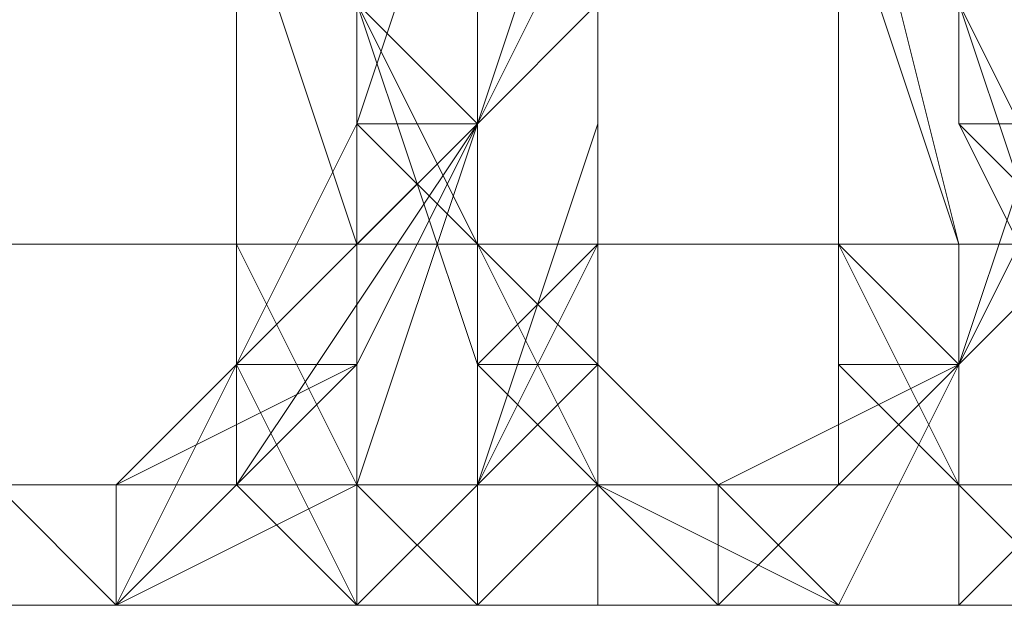
# Model space of a CAD drawing. Units: millimetres. Extents: x 3 to 5199, y -2100 to 2100.
# Drawn here: x 1639 to 1643, y -5 to -3 of the extents above; entities that cross this region are included whole.
import ezdxf

# ---------------------------------------------------------------- set-up
doc = ezdxf.new("R2010")
doc.units = ezdxf.units.MM
doc.layers.add('beslag', color=253, linetype='Continuous', lineweight=9)

msp = doc.modelspace()

# ---------------------------------------------------------------- linework, layer by layer
at = {"layer": 'beslag', "flags": 128}
for points in [[(1643.7432, -4.0136), (1642.8307, -3.101), (1642.8307, -1.2759), (1642.3744, 0.5491), (1642.3744, 2.3742), (1642.3744, 4.1993), (1642.8307, 5.1118), (1642.8307, 5.5681), (1643.2869, 5.5681)], [(1643.2869, 5.5681), (1642.8307, 5.1118), (1642.3744, 4.1993), (1642.3744, 2.3742), (1642.3744, 0.5491), (1642.8307, -1.2759), (1642.8307, -3.101), (1643.7432, -4.0136)], [(1643.2869, 5.5681), (1642.8307, 5.1118), (1642.3744, 4.1993), (1642.3744, 2.3742), (1642.3744, 0.5491), (1642.8307, -1.2759), (1642.8307, -3.101), (1643.2869, -4.0136)], [(1643.2869, -3.5573), (1642.8307, -2.6447), (1642.8307, -2.1885), (1642.3744, -1.2759), (1642.3744, 0.5491), (1642.3744, 1.4617), (1642.3744, 2.3742), (1642.3744, 3.743), (1642.3744, 4.1993), (1642.8307, 4.6556), (1642.8307, 5.1118), (1643.2869, 4.6556)], [(1643.2869, -3.5573), (1642.8307, -2.6447), (1642.8307, -2.1885), (1642.3744, -1.2759), (1642.3744, 0.5491), (1642.3744, 1.4617), (1642.3744, 2.3742), (1642.3744, 3.743), (1642.3744, 4.1993), (1642.8307, 4.6556), (1642.8307, 5.1118), (1643.2869, 4.6556)], [(1643.2869, 4.6556), (1642.8307, 5.1118), (1642.8307, 4.6556), (1642.3744, 4.1993), (1642.3744, 3.743), (1642.3744, 2.3742), (1642.3744, 1.4617), (1642.3744, 0.5491), (1642.3744, -1.2759), (1642.8307, -2.1885), (1642.8307, -2.6447), (1643.2869, -3.5573)], [(1643.2869, -3.5573), (1642.8307, -2.6447), (1642.8307, -2.1885), (1642.8307, -1.2759), (1642.3744, 0.5491), (1642.3744, 1.4617), (1642.3744, 2.3742), (1642.3744, 3.743), (1642.3744, 4.1993), (1642.8307, 4.1993), (1642.8307, 4.6556), (1643.2869, 5.1118)], [(1643.2869, 5.1118), (1642.8307, 4.6556), (1642.8307, 4.1993), (1642.3744, 3.743), (1642.3744, 2.3742), (1642.3744, 1.4617), (1642.3744, 0.5491), (1642.8307, -1.2759), (1642.8307, -2.1885), (1642.8307, -2.6447), (1643.2869, -3.5573)], [(1643.2869, 5.1118), (1642.8307, 4.6556), (1642.8307, 4.1993), (1642.3744, 3.743), (1642.3744, 2.3742), (1642.3744, 1.4617), (1642.3744, 0.5491), (1642.8307, -1.2759), (1642.8307, -2.1885), (1642.8307, -2.6447), (1643.2869, -3.5573)], [(1643.2869, 4.6556), (1642.8307, 5.1118), (1642.8307, 4.6556), (1642.3744, 3.743), (1642.3744, 2.3742), (1642.3744, 0.5491), (1642.3744, -1.2759), (1642.8307, -2.6447), (1643.2869, -4.0136)], [(1643.2869, -4.0136), (1642.8307, -2.6447), (1642.3744, -1.2759), (1642.3744, 0.5491), (1642.3744, 2.3742), (1642.3744, 3.743), (1642.8307, 5.1118), (1643.2869, 5.1118)], [(1643.2869, 5.1118), (1642.8307, 5.1118), (1642.3744, 3.743), (1642.3744, 2.3742), (1642.3744, 0.5491), (1642.3744, -1.2759), (1642.8307, -2.6447), (1643.2869, -4.0136)], [(1643.2869, 5.1118), (1642.8307, 5.1118), (1642.8307, 4.6556), (1642.3744, 3.743), (1642.3744, 2.3742), (1642.3744, 0.5491), (1642.3744, -1.2759), (1642.8307, -2.6447), (1643.2869, -4.0136)], [(1643.2869, 5.1118), (1642.8307, 5.1118), (1642.8307, 4.6556), (1642.8307, 4.1993), (1642.3744, 4.1993), (1642.3744, 3.743), (1642.3744, 3.2868), (1642.3744, 2.8305), (1642.3744, 2.3742), (1642.3744, 1.918), (1642.3744, 1.4617), (1642.3744, 1.0054), (1642.3744, 0.5491), (1642.3744, 0.0929), (1642.3744, -0.3634), (1642.3744, -0.8197), (1642.8307, -1.2759), (1642.8307, -1.7322), (1642.8307, -2.1885), (1642.8307, -2.6447), (1642.8307, -3.101), (1643.2869, -3.101)], [(1641.0056, 3.743), (1640.5493, 2.8305), (1640.5493, 1.918), (1640.5493, 1.4617), (1640.093, -0.3634), (1640.093, -2.1885), (1640.5493, -3.5573), (1640.5493, -4.4698), (1641.0056, -4.9261), (1641.0056, -4.4698), (1641.4619, -4.4698), (1641.4619, -4.0136), (1641.4619, -3.5573), (1641.4619, -3.101), (1641.4619, -2.1885), (1641.4619, -1.2759), (1641.4619, 0.0929), (1641.4619, 1.918), (1641.0056, 3.2868), (1640.5493, 4.6556)], [(1640.093, 4.6556), (1640.5493, 3.2868), (1641.0056, 1.918), (1641.4619, 0.0929), (1641.4619, -1.2759), (1641.4619, -2.1885), (1641.0056, -3.101), (1641.0056, -3.5573), (1641.0056, -4.0136), (1641.0056, -4.4698), (1640.5493, -4.9261), (1640.5493, -4.4698), (1640.093, -4.4698), (1640.093, -3.5573), (1640.093, -2.1885), (1640.093, -0.3634), (1640.093, 1.4617), (1640.093, 2.3742), (1640.5493, 2.8305), (1640.5493, 3.743)], [(1640.5493, 3.743), (1640.5493, 2.8305), (1640.093, 2.3742), (1640.093, 1.4617), (1640.093, -0.3634), (1640.093, -2.1885), (1640.093, -3.5573), (1640.5493, -4.4698), (1640.5493, -4.9261), (1641.0056, -4.4698), (1641.0056, -4.0136), (1641.0056, -3.5573), (1641.4619, -3.5573), (1641.4619, -3.101), (1641.4619, -2.1885), (1641.4619, -1.2759), (1641.4619, 0.0929), (1641.0056, 1.918), (1640.5493, 3.2868), (1640.093, 4.6556)], [(1640.093, 4.6556), (1640.5493, 3.2868), (1641.0056, 1.918), (1641.4619, 0.0929), (1641.4619, -1.2759), (1641.4619, -2.1885), (1641.0056, -3.101), (1641.0056, -3.5573), (1641.0056, -4.0136), (1641.0056, -4.4698), (1640.5493, -4.9261), (1640.5493, -4.4698), (1640.093, -3.5573), (1640.093, -2.1885), (1640.093, -0.3634), (1640.093, 1.4617), (1640.093, 2.3742), (1640.5493, 2.8305), (1640.5493, 3.743)], [(1640.5493, 3.743), (1640.5493, 2.8305), (1640.093, 2.3742), (1640.093, 1.4617), (1640.093, -0.3634), (1640.093, -2.1885), (1640.093, -3.5573), (1640.5493, -4.4698), (1640.5493, -4.9261), (1641.0056, -4.4698), (1641.0056, -4.0136), (1641.4619, -3.5573), (1641.4619, -3.101), (1641.4619, -2.1885), (1641.4619, -1.2759), (1641.4619, 0.0929), (1641.0056, 1.918), (1640.5493, 3.2868), (1640.093, 4.6556)], [(1640.093, 4.6556), (1641.0056, 3.2868), (1641.0056, 1.918), (1641.4619, 0.0929), (1641.4619, -1.2759), (1641.4619, -2.1885), (1641.4619, -3.101), (1641.4619, -3.5573), (1641.4619, -4.0136), (1641.0056, -4.4698), (1641.0056, -4.9261), (1640.5493, -4.4698), (1640.093, -3.5573), (1640.093, -2.1885), (1640.093, -0.3634), (1640.093, 1.4617), (1640.5493, 2.3742), (1640.5493, 2.8305), (1640.5493, 3.743)], [(1641.0056, 3.743), (1640.5493, 2.8305), (1640.5493, 2.3742), (1640.093, 1.4617), (1640.093, -0.3634), (1640.093, -2.1885), (1640.093, -3.5573), (1640.5493, -4.4698), (1641.0056, -4.9261), (1641.0056, -4.4698), (1641.4619, -4.0136), (1641.4619, -3.5573), (1641.4619, -3.101), (1641.4619, -2.1885), (1641.4619, -1.2759), (1641.4619, 0.0929), (1641.4619, 1.918), (1641.0056, 3.2868), (1640.5493, 4.6556)], [(1640.5493, 4.6556), (1641.0056, 3.2868), (1641.0056, 1.918), (1641.4619, 0.0929), (1641.4619, -1.2759), (1641.4619, -2.1885), (1641.4619, -3.101), (1641.4619, -3.5573), (1641.4619, -4.0136), (1641.0056, -4.4698), (1641.0056, -4.9261), (1640.5493, -4.4698), (1640.093, -3.5573), (1640.093, -2.1885), (1640.093, -0.3634), (1640.093, 1.4617), (1640.5493, 2.3742), (1640.5493, 2.8305), (1641.0056, 3.743)], [(1641.0056, 4.6556), (1640.5493, 3.2868), (1640.093, 1.4617), (1640.093, -0.3634), (1640.093, -2.1885), (1640.093, -4.0136), (1640.5493, -4.9261), (1641.0056, -4.9261), (1641.4619, -4.4698), (1641.4619, -3.5573), (1641.4619, -3.101), (1641.4619, -2.6447), (1641.4619, -2.1885), (1641.4619, -1.7322), (1641.4619, -1.2759), (1641.4619, 1.4617), (1641.4619, 2.3742), (1641.0056, 3.743)], [(1640.5493, 4.6556), (1641.0056, 3.2868), (1641.4619, 1.918), (1641.4619, 1.4617), (1641.4619, -1.2759), (1641.4619, -1.7322), (1641.4619, -2.1885), (1641.4619, -2.6447), (1641.4619, -3.101), (1641.4619, -4.4698), (1641.0056, -4.9261), (1640.5493, -4.4698), (1640.5493, -3.5573), (1640.093, -2.1885), (1640.093, -0.3634), (1640.5493, 1.4617), (1640.5493, 2.8305), (1641.0056, 4.1993)], [(1641.0056, 4.1993), (1640.5493, 2.8305), (1640.093, 1.4617), (1640.093, -0.3634), (1640.093, -2.1885), (1640.5493, -3.5573), (1640.5493, -4.4698), (1641.0056, -4.9261), (1641.4619, -4.4698), (1641.4619, -3.101), (1641.4619, -2.6447), (1641.4619, -2.1885), (1641.4619, -1.7322), (1641.4619, -1.2759), (1641.4619, 1.4617), (1641.4619, 1.918), (1641.0056, 3.2868), (1640.5493, 4.6556)], [(1641.0056, 4.6556), (1640.5493, 3.2868), (1640.093, 1.4617), (1640.093, -0.3634), (1640.093, -2.1885), (1640.093, -4.0136), (1640.5493, -4.9261), (1641.0056, -4.9261), (1641.4619, -4.4698), (1641.4619, -3.5573), (1641.4619, -2.6447), (1641.4619, -2.1885), (1641.4619, -1.7322), (1641.4619, -1.2759), (1641.4619, 1.4617), (1641.4619, 2.3742), (1641.0056, 3.743)], [(1641.0056, 4.1993), (1640.5493, 2.8305), (1640.093, 1.4617), (1640.093, -0.3634), (1640.093, -2.1885), (1640.093, -3.5573), (1640.093, -4.4698), (1640.5493, -4.9261), (1641.0056, -4.4698), (1641.0056, -3.101), (1641.4619, -2.6447), (1641.4619, -2.1885), (1641.4619, -1.7322), (1641.4619, -1.2759), (1641.0056, 1.4617), (1641.0056, 1.918), (1640.5493, 3.2868), (1640.093, 4.6556)], [(1641.0056, 3.743), (1641.4619, 2.3742), (1641.4619, 1.4617), (1641.4619, -1.2759), (1641.4619, -1.7322), (1641.4619, -2.1885), (1641.4619, -2.6447), (1641.4619, -3.101), (1641.4619, -3.5573), (1641.4619, -4.4698), (1641.0056, -4.9261), (1640.5493, -4.9261), (1640.093, -4.0136), (1640.093, -2.1885), (1640.093, -0.3634), (1640.093, 1.4617), (1640.5493, 3.2868), (1641.0056, 4.6556)], [(1641.0056, 4.6556), (1640.5493, 3.2868), (1640.093, 1.4617), (1640.093, -0.3634), (1640.093, -2.1885), (1640.093, -4.0136), (1640.5493, -4.9261), (1641.0056, -4.9261), (1641.0056, -4.4698), (1641.4619, -3.5573), (1641.4619, -2.6447), (1641.4619, -2.1885), (1641.4619, -1.7322), (1641.4619, -1.2759), (1641.4619, 1.4617), (1641.4619, 2.3742), (1641.0056, 3.743)], [(1640.093, 4.6556), (1640.5493, 3.2868), (1641.0056, 1.918), (1641.0056, 1.4617), (1641.4619, -1.2759), (1641.4619, -1.7322), (1641.4619, -2.1885), (1641.4619, -2.6447), (1641.4619, -3.101), (1641.0056, -4.4698), (1640.5493, -4.9261), (1640.5493, -4.4698), (1640.093, -3.5573), (1640.093, -2.1885), (1640.093, -0.3634), (1640.093, 1.4617), (1640.5493, 2.8305), (1641.0056, 4.1993)], [(1643.7432, 4.6556), (1642.8307, 3.2868), (1642.8307, 1.918), (1642.3744, -0.3634), (1642.3744, -2.1885), (1642.3744, -3.5573), (1642.8307, -4.4698), (1642.8307, -4.9261), (1643.2869, -4.9261)], [(1643.2869, -4.9261), (1642.8307, -4.9261), (1642.8307, -4.4698), (1642.3744, -3.5573), (1642.3744, -2.1885), (1642.3744, -0.3634), (1642.8307, 1.918), (1642.8307, 3.2868), (1643.7432, 4.6556)], [(1643.2869, -4.9261), (1642.8307, -4.9261), (1642.8307, -4.4698), (1642.3744, -3.5573), (1642.3744, -2.1885), (1642.3744, -0.3634), (1642.8307, 1.4617), (1642.8307, 3.2868), (1643.2869, 4.6556)], [(1643.2869, 4.6556), (1642.8307, 3.2868), (1642.3744, 1.4617), (1642.3744, -0.3634), (1642.3744, -1.7322), (1642.3744, -3.5573), (1642.8307, -4.4698), (1642.8307, -4.9261), (1643.2869, -4.4698)], [(1643.2869, -4.9261), (1642.8307, -4.9261), (1642.8307, -4.4698), (1642.3744, -3.5573), (1642.3744, -2.1885), (1642.3744, -0.3634), (1642.3744, 1.4617), (1642.8307, 3.2868), (1643.2869, 4.6556)], [(1643.2869, -4.4698), (1642.8307, -4.9261), (1642.8307, -4.4698), (1642.3744, -3.5573), (1642.3744, -1.7322), (1642.3744, -0.3634), (1642.3744, 1.4617), (1642.8307, 3.2868), (1643.2869, 4.6556)], [(1641.0056, 3.743), (1641.4619, 2.8305), (1641.4619, 1.4617), (1641.4619, 0.5491), (1641.0056, -1.7322), (1640.5493, -3.101), (1640.093, -4.0136), (1639.6368, -4.4698), (1639.1805, -4.4698), (1638.7242, -4.4698), (1638.7242, -4.0136), (1638.268, -3.5573), (1637.8117, -2.1885), (1637.8117, -1.2759), (1637.8117, -0.3634), (1637.3554, 1.4617), (1637.3554, 2.8305), (1637.8117, 4.1993)], [(1641.4619, 3.743), (1641.4619, 2.8305), (1641.4619, 1.4617), (1641.4619, 0.5491), (1641.0056, -1.7322), (1640.5493, -3.101), (1640.093, -4.0136), (1640.093, -4.4698), (1639.6368, -4.4698), (1639.1805, -4.4698), (1638.7242, -4.4698), (1638.7242, -4.0136), (1638.268, -3.5573), (1637.8117, -2.1885), (1637.8117, -1.2759), (1637.8117, -0.3634), (1637.3554, 1.4617), (1637.8117, 2.8305), (1637.8117, 4.1993)], [(1637.8117, 4.1993), (1637.3554, 2.8305), (1637.3554, 1.4617), (1637.8117, -0.3634), (1637.8117, -1.2759), (1637.8117, -2.1885), (1638.268, -3.5573), (1638.7242, -4.0136), (1638.7242, -4.4698), (1639.1805, -4.4698), (1639.6368, -4.4698), (1640.093, -4.4698), (1640.093, -4.0136), (1640.5493, -3.101), (1641.0056, -1.7322), (1641.4619, 0.5491), (1641.4619, 1.4617), (1641.4619, 2.8305), (1641.0056, 3.743)], [(1637.8117, 4.1993), (1637.8117, 2.8305), (1637.8117, 1.4617), (1637.8117, -0.3634), (1637.8117, -1.2759), (1638.268, -2.1885), (1638.7242, -3.5573), (1638.7242, -4.0136), (1639.1805, -4.4698), (1639.6368, -4.4698), (1640.093, -4.4698), (1640.5493, -4.0136), (1641.0056, -3.101), (1641.4619, -1.7322), (1641.4619, 0.0929), (1641.4619, 1.4617), (1641.4619, 2.8305), (1641.4619, 3.743)], [(1641.4619, 3.743), (1641.4619, 2.8305), (1641.4619, 1.4617), (1641.4619, 0.5491), (1641.0056, -1.7322), (1640.5493, -3.101), (1640.093, -4.0136), (1640.093, -4.4698), (1639.6368, -4.4698), (1639.1805, -4.4698), (1638.7242, -4.4698), (1638.7242, -4.0136), (1638.268, -3.5573), (1637.8117, -2.1885), (1637.8117, -1.2759), (1637.8117, -0.3634), (1637.8117, 1.4617), (1637.8117, 2.8305), (1637.8117, 4.1993)], [(1637.8117, 4.1993), (1637.8117, 2.8305), (1637.8117, 1.4617), (1637.8117, -0.3634), (1637.8117, -1.2759), (1638.268, -2.1885), (1638.7242, -3.5573), (1638.7242, -4.0136), (1638.7242, -4.4698), (1639.1805, -4.4698), (1639.6368, -4.4698), (1640.093, -4.4698), (1640.093, -4.0136), (1641.0056, -3.101), (1641.0056, -1.7322), (1641.4619, 0.5491), (1641.4619, 1.4617), (1641.4619, 2.8305), (1641.4619, 3.743)], [(1641.4619, 3.743), (1641.4619, 2.8305), (1641.4619, 1.4617), (1641.4619, 0.0929), (1641.4619, -1.7322), (1641.0056, -3.101), (1640.5493, -4.0136), (1640.093, -4.4698), (1639.6368, -4.4698), (1639.1805, -4.4698), (1638.7242, -4.0136), (1638.7242, -3.5573), (1638.268, -2.1885), (1637.8117, -1.2759), (1637.8117, -0.3634), (1637.8117, 1.4617), (1637.8117, 2.8305), (1637.8117, 4.1993)], [(1637.8117, 4.1993), (1637.8117, 2.8305), (1637.8117, 1.4617), (1637.8117, -0.3634), (1637.8117, -1.2759), (1638.268, -2.1885), (1638.7242, -3.5573), (1638.7242, -4.0136), (1639.1805, -4.4698), (1639.6368, -4.4698), (1640.093, -4.4698), (1640.5493, -4.0136), (1641.0056, -3.101), (1641.0056, -1.7322), (1641.4619, 0.5491), (1641.4619, 1.4617), (1641.4619, 2.8305), (1641.4619, 3.743)], [(1643.2869, -2.6447), (1642.8307, -4.0136), (1642.3744, -4.0136), (1642.3744, -4.4698), (1641.9181, -4.4698), (1641.4619, -4.4698), (1641.0056, -3.5573), (1640.5493, -3.5573), (1640.5493, -3.101), (1640.5493, -2.6447), (1640.093, -1.7322), (1640.093, -0.8197), (1640.093, 1.0054), (1640.093, 2.8305), (1640.093, 4.1993)], [(1640.5493, 4.1993), (1640.093, 2.8305), (1640.093, 1.0054), (1640.5493, -0.8197), (1640.5493, -1.7322), (1640.5493, -2.6447), (1641.0056, -3.101), (1641.0056, -3.5573), (1641.9181, -4.4698), (1642.3744, -4.4698), (1642.8307, -4.4698), (1642.8307, -4.0136), (1643.2869, -2.6447)], [(1643.2869, -2.6447), (1642.8307, -4.0136), (1642.3744, -4.0136), (1642.3744, -4.4698), (1641.9181, -4.4698), (1641.4619, -4.4698), (1641.0056, -3.5573), (1640.5493, -3.101), (1640.5493, -2.6447), (1640.093, -1.7322), (1640.093, -0.8197), (1640.093, 1.0054), (1640.093, 2.8305), (1640.093, 4.1993)], [(1640.093, 4.1993), (1640.093, 2.8305), (1640.093, 1.0054), (1640.093, -0.8197), (1640.093, -1.7322), (1640.5493, -2.6447), (1640.5493, -3.101), (1640.5493, -3.5573), (1641.0056, -3.5573), (1641.4619, -4.4698), (1641.9181, -4.4698), (1642.3744, -4.4698), (1642.3744, -4.0136), (1642.8307, -4.0136), (1643.2869, -2.6447)], [(1643.2869, -2.6447), (1642.8307, -4.0136), (1642.3744, -4.4698), (1641.4619, -4.4698), (1641.0056, -3.5573), (1640.5493, -3.101), (1640.5493, -2.6447), (1640.093, -1.7322), (1640.093, -0.8197), (1640.093, 1.0054), (1640.093, 2.8305), (1640.093, 4.1993)], [(1640.093, 4.1993), (1640.093, 2.8305), (1640.093, 1.0054), (1640.093, -0.8197), (1640.5493, -1.7322), (1640.5493, -2.6447), (1640.5493, -3.101), (1641.0056, -3.5573), (1641.4619, -4.4698), (1642.3744, -4.4698), (1642.8307, -4.0136), (1643.2869, -2.6447)], [(1643.2869, -2.6447), (1642.8307, -4.0136), (1642.3744, -4.4698), (1641.4619, -4.4698), (1641.0056, -3.5573), (1641.0056, -3.101), (1640.5493, -2.6447), (1640.5493, -1.7322), (1640.093, -0.8197), (1640.093, 1.0054), (1640.093, 2.8305), (1640.093, 4.1993)], [(1640.093, 4.1993), (1640.093, 2.8305), (1640.093, 1.0054), (1640.093, -0.8197), (1640.5493, -1.7322), (1640.5493, -2.6447), (1641.0056, -3.101), (1641.0056, -3.5573), (1641.4619, -4.4698), (1642.3744, -4.4698), (1642.8307, -4.0136), (1643.2869, -2.6447)], [(1643.2869, -2.6447), (1642.8307, -4.0136), (1642.3744, -4.4698), (1641.9181, -4.4698), (1641.4619, -4.0136), (1641.0056, -3.5573), (1640.5493, -2.6447), (1640.5493, -0.8197), (1640.093, 1.0054), (1640.093, 2.8305), (1640.5493, 4.1993)], [(1640.093, 4.1993), (1640.093, 2.8305), (1640.093, 1.0054), (1640.093, -0.8197), (1640.5493, -2.6447), (1641.0056, -4.0136), (1641.4619, -4.4698), (1641.9181, -4.9261), (1642.3744, -4.9261), (1642.8307, -4.0136), (1643.2869, -3.101)], [(1643.2869, -2.6447), (1642.8307, -4.0136), (1642.3744, -4.4698), (1641.9181, -4.4698), (1641.4619, -4.4698), (1641.4619, -4.0136), (1641.0056, -4.0136), (1640.5493, -2.6447), (1640.093, -0.8197), (1640.093, 1.0054), (1640.093, 2.8305), (1640.5493, 4.1993)], [(1640.093, 4.1993), (1640.093, 2.8305), (1640.093, 1.0054), (1640.093, -0.8197), (1640.5493, -2.6447), (1641.0056, -4.0136), (1641.4619, -4.0136), (1641.4619, -4.4698), (1641.9181, -4.4698), (1642.3744, -4.4698), (1642.8307, -4.0136), (1643.2869, -2.6447)], [(1643.2869, -2.6447), (1642.8307, -4.0136), (1642.3744, -4.9261), (1641.9181, -4.4698), (1641.4619, -4.4698), (1641.4619, -4.0136), (1641.0056, -4.0136), (1640.5493, -2.6447), (1640.093, -0.8197), (1640.093, 1.0054), (1640.093, 2.8305), (1640.093, 4.1993)], [(1640.093, 4.1993), (1640.093, 2.8305), (1640.093, 1.0054), (1640.093, -0.8197), (1640.5493, -2.6447), (1641.0056, -4.0136), (1641.4619, -4.0136), (1641.4619, -4.4698), (1641.9181, -4.4698), (1642.3744, -4.4698), (1642.8307, -4.0136), (1643.2869, -2.6447)], [(1643.2869, -3.101), (1642.8307, -4.0136), (1642.3744, -4.9261), (1641.9181, -4.9261), (1641.4619, -4.4698), (1641.4619, -4.0136), (1641.0056, -4.0136), (1640.5493, -2.6447), (1640.093, -0.8197), (1640.093, 1.0054), (1640.093, 2.8305), (1640.093, 4.1993)], [(1640.093, 4.1993), (1640.093, 2.8305), (1640.093, 1.0054), (1640.093, -0.8197), (1640.5493, -2.6447), (1641.0056, -4.0136), (1641.4619, -4.0136), (1641.4619, -4.4698), (1641.9181, -4.4698), (1642.3744, -4.9261), (1642.8307, -4.0136), (1643.2869, -2.6447)], [(1643.2869, -3.101), (1642.8307, -4.0136), (1642.3744, -4.9261), (1641.9181, -4.9261), (1641.4619, -4.4698), (1641.0056, -4.0136), (1640.5493, -2.6447), (1640.093, -0.8197), (1640.093, 1.0054), (1640.093, 2.8305), (1640.093, 4.1993)], [(1640.093, 4.1993), (1640.093, 2.8305), (1640.093, 1.0054), (1640.093, -0.8197), (1640.5493, -2.6447), (1641.0056, -3.5573), (1641.0056, -4.0136), (1641.4619, -4.4698), (1641.9181, -4.4698), (1642.8307, -4.0136), (1643.2869, -2.6447)], [(1643.2869, -3.101), (1642.8307, -4.0136), (1642.3744, -4.9261), (1641.4619, -4.9261), (1641.4619, -4.4698), (1641.0056, -4.0136), (1640.5493, -2.6447), (1640.093, -0.8197), (1640.093, 1.0054), (1640.093, 2.8305), (1640.093, 4.1993)], [(1640.093, 4.1993), (1640.093, 2.8305), (1640.093, 1.0054), (1640.093, -0.8197), (1640.5493, -2.6447), (1641.0056, -4.0136), (1641.4619, -4.4698), (1641.4619, -4.9261), (1642.3744, -4.9261), (1642.8307, -4.0136), (1643.2869, -2.6447)], [(1640.093, 4.1993), (1640.093, 2.8305), (1640.093, 1.0054), (1640.093, -0.8197), (1640.5493, -2.6447), (1641.0056, -4.0136), (1641.4619, -4.4698), (1642.3744, -4.9261), (1642.8307, -4.0136), (1643.2869, -2.6447)], [(1643.2869, -2.6447), (1642.8307, -4.0136), (1641.9181, -4.4698), (1641.4619, -4.4698), (1641.0056, -4.4698), (1641.0056, -4.0136), (1640.5493, -2.6447), (1640.093, -0.8197), (1640.093, 1.0054), (1640.093, 2.8305), (1640.093, 4.1993)], [(1640.093, 4.1993), (1640.093, 2.8305), (1640.093, 1.0054), (1640.093, -0.8197), (1640.5493, -2.6447), (1641.0056, -4.0136), (1641.4619, -4.4698), (1642.3744, -4.4698), (1642.8307, -4.0136), (1643.2869, -2.6447)], [(1640.093, 4.1993), (1640.093, 2.8305), (1640.093, 1.0054), (1640.093, -0.8197), (1640.5493, -2.6447), (1641.0056, -4.0136), (1641.0056, -4.4698), (1641.4619, -4.4698), (1641.9181, -4.4698), (1642.8307, -4.0136), (1643.2869, -2.6447)], [(1641.0056, 3.743), (1641.4619, 2.3742), (1641.4619, 1.4617), (1641.4619, -1.2759), (1641.4619, -1.7322), (1641.4619, -2.1885), (1641.4619, -2.6447), (1641.4619, -3.101), (1641.4619, -4.4698), (1641.0056, -4.9261), (1640.5493, -4.4698), (1640.093, -3.5573), (1640.093, -2.1885), (1640.093, -0.3634), (1640.093, 1.4617), (1640.5493, 2.8305), (1641.0056, 4.1993)], [(1641.0056, 4.1993), (1640.5493, 2.8305), (1640.093, 1.4617), (1640.093, -0.3634), (1640.093, -2.1885), (1640.093, -3.5573), (1640.5493, -4.4698), (1641.0056, -4.9261), (1641.4619, -4.4698), (1641.4619, -3.101), (1641.4619, -2.6447), (1641.4619, -2.1885), (1641.4619, -1.7322), (1641.4619, -1.2759), (1641.4619, 1.4617), (1641.4619, 2.3742), (1641.0056, 3.743)], [(1641.0056, 3.743), (1641.4619, 2.3742), (1641.4619, 1.4617), (1641.4619, -1.2759), (1641.4619, -1.7322), (1641.4619, -2.1885), (1641.4619, -2.6447), (1641.4619, -3.101), (1641.4619, -4.4698), (1641.0056, -4.9261), (1640.5493, -4.4698), (1640.093, -3.5573), (1640.093, -2.1885), (1640.093, -0.3634), (1640.093, 1.4617), (1640.5493, 2.8305), (1641.0056, 4.1993)], [(1641.0056, 3.743), (1641.4619, 2.3742), (1641.4619, 1.4617), (1641.4619, -1.2759), (1641.4619, -1.7322), (1641.4619, -2.1885), (1641.4619, -2.6447), (1641.4619, -3.5573), (1641.4619, -4.4698), (1641.0056, -4.9261), (1640.5493, -4.9261), (1640.093, -4.0136), (1640.093, -2.1885), (1640.093, -0.3634), (1640.093, 1.4617), (1640.5493, 3.2868), (1641.0056, 4.1993)], [(1641.0056, 3.743), (1641.4619, 2.3742), (1641.4619, 1.4617), (1641.4619, -1.2759), (1641.4619, -1.7322), (1641.4619, -2.1885), (1641.4619, -2.6447), (1641.4619, -3.5573), (1641.0056, -4.4698), (1641.0056, -4.9261), (1640.5493, -4.9261), (1640.093, -4.0136), (1640.093, -2.1885), (1640.093, -0.3634), (1640.093, 1.4617), (1640.5493, 3.2868), (1641.0056, 4.1993)], [(1641.0056, 3.743), (1641.0056, 2.3742), (1641.4619, 1.4617), (1641.4619, -1.2759), (1641.4619, -1.7322), (1641.4619, -2.1885), (1641.4619, -2.6447), (1641.4619, -3.101), (1641.0056, -4.4698), (1641.0056, -4.9261), (1640.5493, -4.4698), (1640.093, -3.5573), (1640.093, -2.1885), (1640.093, -0.3634), (1640.093, 1.4617), (1640.5493, 2.8305), (1641.0056, 4.1993)], [(1641.0056, 4.1993), (1640.5493, 2.8305), (1640.093, 1.4617), (1640.093, -0.3634), (1640.093, -2.1885), (1640.093, -3.5573), (1640.5493, -4.4698), (1640.5493, -4.9261), (1641.0056, -4.4698), (1641.4619, -3.101), (1641.4619, -2.6447), (1641.4619, -2.1885), (1641.4619, -1.7322), (1641.4619, -1.2759), (1641.0056, 1.4617), (1641.0056, 1.918), (1640.5493, 3.743)], [(1641.0056, 3.743), (1641.0056, 2.3742), (1641.4619, 1.4617), (1641.4619, -1.2759), (1641.4619, -1.7322), (1641.4619, -2.1885), (1641.4619, -2.6447), (1641.4619, -3.101), (1641.0056, -4.4698), (1640.5493, -4.9261), (1640.5493, -4.4698), (1640.093, -3.5573), (1640.093, -2.1885), (1640.093, -0.3634), (1640.093, 1.4617), (1640.5493, 2.8305), (1641.0056, 4.1993)], [(1643.2869, 4.1993), (1642.8307, 3.2868), (1642.3744, 1.4617), (1642.3744, -0.3634), (1642.3744, -1.7322), (1642.3744, -3.5573), (1642.8307, -4.4698), (1642.8307, -4.9261), (1643.2869, -4.4698)], [(1637.3554, 3.743), (1637.3554, 2.8305), (1637.3554, 1.4617), (1637.8117, -0.3634), (1637.8117, -2.1885), (1638.268, -3.5573), (1638.7242, -4.0136), (1638.7242, -4.4698), (1639.1805, -4.4698), (1639.6368, -4.4698), (1640.093, -4.0136), (1640.5493, -3.101), (1641.0056, -1.7322), (1641.0056, -0.8197), (1641.4619, 1.4617), (1641.4619, 1.918), (1641.4619, 2.3742), (1641.4619, 2.8305), (1641.4619, 3.2868), (1641.0056, 3.743)], [(1641.4619, 3.743), (1641.4619, 3.2868), (1641.4619, 2.8305), (1641.4619, 2.3742), (1641.4619, 1.918), (1641.4619, 1.4617), (1641.0056, -0.8197), (1641.0056, -1.7322), (1640.5493, -3.101), (1640.093, -4.0136), (1639.6368, -4.4698), (1639.1805, -4.4698), (1638.7242, -4.0136), (1638.268, -3.5573), (1637.8117, -2.1885), (1637.8117, -0.3634), (1637.3554, 1.4617), (1637.3554, 2.8305), (1637.8117, 3.743)], [(1637.8117, 3.743), (1637.8117, 3.2868), (1637.3554, 1.4617), (1637.8117, -0.3634), (1637.8117, -2.1885), (1638.268, -3.5573), (1638.7242, -4.0136), (1639.1805, -4.4698), (1639.1805, -4.9261), (1639.6368, -4.9261), (1640.093, -4.0136), (1641.0056, -3.101), (1641.0056, -1.7322), (1641.4619, -0.8197), (1641.4619, 1.4617), (1641.4619, 1.918), (1641.4619, 2.3742), (1641.4619, 2.8305), (1641.4619, 3.2868), (1641.4619, 3.743)], [(1637.8117, 3.743), (1637.3554, 2.8305), (1637.3554, 1.4617), (1637.8117, -0.3634), (1637.8117, -2.1885), (1638.268, -3.5573), (1638.7242, -4.0136), (1639.1805, -4.4698), (1639.6368, -4.4698), (1640.093, -4.0136), (1640.5493, -3.101), (1641.0056, -1.7322), (1641.0056, -0.8197), (1641.4619, 1.4617), (1641.4619, 1.918), (1641.4619, 2.3742), (1641.4619, 2.8305), (1641.4619, 3.2868), (1641.4619, 3.743)], [(1641.4619, 3.743), (1641.4619, 3.2868), (1641.4619, 2.8305), (1641.4619, 2.3742), (1641.4619, 1.918), (1641.4619, 1.4617), (1641.4619, -0.8197), (1641.4619, -1.7322), (1641.0056, -3.101), (1640.5493, -4.0136), (1639.6368, -4.4698), (1639.1805, -4.4698), (1638.7242, -4.0136), (1638.7242, -3.5573), (1638.268, -2.1885), (1637.8117, -0.3634), (1637.8117, 1.4617), (1637.8117, 2.8305), (1637.8117, 3.743)], [(1637.8117, 3.743), (1637.8117, 3.2868), (1637.8117, 1.4617), (1637.8117, -0.3634), (1638.268, -2.1885), (1638.7242, -4.0136), (1638.7242, -4.4698), (1639.1805, -4.4698), (1639.6368, -4.9261), (1640.5493, -4.4698), (1641.0056, -3.101), (1641.4619, -1.7322), (1641.4619, -0.8197), (1641.4619, 1.4617), (1641.4619, 1.918), (1641.4619, 2.3742), (1641.4619, 2.8305), (1641.4619, 3.2868), (1641.4619, 3.743)], [(1641.4619, 3.743), (1641.4619, 3.2868), (1641.4619, 2.8305), (1641.4619, 2.3742), (1641.4619, 1.918), (1641.4619, 1.4617), (1641.4619, -0.8197), (1641.4619, -1.7322), (1641.0056, -3.101), (1640.5493, -4.0136), (1639.6368, -4.4698), (1639.1805, -4.4698), (1638.7242, -4.0136), (1638.7242, -3.5573), (1638.268, -2.1885), (1637.8117, -0.3634), (1637.8117, 1.4617), (1637.8117, 2.8305), (1637.8117, 3.743)], [(1637.8117, 3.743), (1637.8117, 3.2868), (1637.8117, 1.4617), (1637.8117, -0.3634), (1638.268, -2.1885), (1638.7242, -3.5573), (1638.7242, -4.0136), (1639.1805, -4.4698), (1639.6368, -4.4698), (1640.5493, -4.0136), (1641.0056, -3.101), (1641.4619, -1.7322), (1641.4619, -0.8197), (1641.4619, 1.4617), (1641.4619, 1.918), (1641.4619, 2.3742), (1641.4619, 2.8305), (1641.4619, 3.2868), (1641.4619, 3.743)], [(1641.4619, 3.743), (1641.4619, 3.2868), (1641.4619, 2.8305), (1641.4619, 2.3742), (1641.4619, 1.918), (1641.4619, 1.4617), (1641.4619, -0.8197), (1641.4619, -1.7322), (1641.0056, -3.101), (1640.5493, -4.4698), (1639.6368, -4.9261), (1639.1805, -4.4698), (1638.7242, -4.0136), (1638.7242, -3.5573), (1638.268, -2.1885), (1637.8117, -0.3634), (1637.8117, 1.4617), (1637.8117, 3.2868), (1637.8117, 3.743)], [(1637.8117, 3.743), (1637.8117, 3.2868), (1637.8117, 1.4617), (1637.8117, -0.3634), (1638.268, -2.1885), (1638.7242, -3.5573), (1638.7242, -4.0136), (1639.1805, -4.4698), (1639.6368, -4.9261), (1640.5493, -4.0136), (1641.0056, -3.101), (1641.4619, -1.7322), (1641.4619, -0.8197), (1641.4619, 1.4617), (1641.4619, 1.918), (1641.4619, 2.3742), (1641.4619, 2.8305), (1641.4619, 3.2868), (1641.4619, 3.743)], [(1641.4619, 3.743), (1641.4619, 3.2868), (1641.4619, 2.8305), (1641.4619, 2.3742), (1641.4619, 1.918), (1641.4619, 1.4617), (1641.4619, -0.8197), (1641.4619, -1.7322), (1641.0056, -3.101), (1640.5493, -4.4698), (1639.6368, -4.9261), (1639.1805, -4.4698), (1638.7242, -4.4698), (1638.7242, -3.5573), (1638.268, -2.1885), (1637.8117, -0.3634), (1637.8117, 1.4617), (1637.8117, 3.2868), (1637.8117, 3.743)], [(1637.8117, 3.743), (1637.8117, 3.2868), (1637.8117, 1.4617), (1637.8117, -0.3634), (1638.268, -2.1885), (1638.7242, -3.5573), (1638.7242, -4.4698), (1639.1805, -4.4698), (1639.6368, -4.9261), (1640.5493, -4.4698), (1641.0056, -3.101), (1641.4619, -1.7322), (1641.4619, -0.8197), (1641.4619, 1.4617), (1641.4619, 1.918), (1641.4619, 2.3742), (1641.4619, 2.8305), (1641.4619, 3.2868), (1641.4619, 3.743)], [(1641.4619, 3.743), (1641.4619, 3.2868), (1641.4619, 2.8305), (1641.4619, 2.3742), (1641.4619, 1.918), (1641.4619, 1.4617), (1641.4619, -0.8197), (1641.4619, -1.7322), (1641.0056, -3.101), (1640.5493, -4.4698), (1639.6368, -4.9261), (1639.1805, -4.4698), (1638.7242, -4.4698), (1638.7242, -4.0136), (1638.268, -2.1885), (1637.8117, -0.3634), (1637.8117, 1.4617), (1637.8117, 3.2868), (1637.8117, 3.743)], [(1641.4619, 3.743), (1641.4619, 3.2868), (1641.4619, 2.8305), (1641.4619, 2.3742), (1641.4619, 1.918), (1641.4619, 1.4617), (1641.4619, -0.8197), (1641.4619, -1.7322), (1641.0056, -3.101), (1640.5493, -4.4698), (1639.6368, -4.9261), (1639.1805, -4.4698), (1638.7242, -4.4698), (1638.7242, -3.5573), (1638.268, -2.1885), (1637.8117, -0.3634), (1637.8117, 1.4617), (1637.8117, 3.2868), (1637.8117, 3.743)], [(1637.8117, 3.743), (1637.8117, 3.2868), (1637.8117, 1.4617), (1637.8117, -0.3634), (1638.268, -2.1885), (1638.7242, -3.5573), (1638.7242, -4.4698), (1639.1805, -4.4698), (1639.6368, -4.9261), (1640.5493, -4.4698), (1641.0056, -3.101), (1641.4619, -1.7322), (1641.4619, -0.8197), (1641.4619, 1.4617), (1641.4619, 1.918), (1641.4619, 2.3742), (1641.4619, 2.8305), (1641.4619, 3.2868), (1641.4619, 3.743)], [(1637.8117, 3.743), (1637.8117, 3.2868), (1637.8117, 1.4617), (1637.8117, -0.3634), (1637.8117, -2.1885), (1638.7242, -3.5573), (1638.7242, -4.0136), (1639.1805, -4.4698), (1639.1805, -4.9261), (1639.6368, -4.9261), (1640.093, -4.4698), (1641.0056, -3.101), (1641.0056, -1.7322), (1641.4619, -0.8197), (1641.4619, 1.4617), (1641.4619, 1.918), (1641.4619, 2.3742), (1641.4619, 2.8305), (1641.4619, 3.2868), (1641.4619, 3.743)], [(1643.2869, -4.4698), (1642.8307, -4.9261), (1642.8307, -4.4698), (1642.3744, -4.0136), (1642.3744, -3.5573), (1642.3744, -1.7322), (1642.3744, -1.2759), (1642.3744, -0.3634), (1642.3744, 1.4617), (1642.8307, 2.3742), (1642.8307, 3.2868), (1643.2869, 3.743)], [(1643.2869, 3.743), (1642.8307, 3.2868), (1642.8307, 2.3742), (1642.3744, 1.4617), (1642.3744, -0.3634), (1642.3744, -1.2759), (1642.3744, -1.7322), (1642.3744, -3.5573), (1642.3744, -4.0136), (1642.8307, -4.4698), (1642.8307, -4.9261), (1643.2869, -4.4698)], [(1643.2869, -4.4698), (1642.8307, -4.9261), (1642.8307, -4.4698), (1642.3744, -4.0136), (1642.3744, -3.5573), (1642.3744, -1.7322), (1642.3744, -1.2759), (1642.3744, -0.3634), (1642.3744, 1.4617), (1642.8307, 2.3742), (1642.8307, 3.2868), (1643.2869, 3.743)], [(1643.2869, 3.743), (1642.8307, 3.2868), (1642.8307, 2.3742), (1642.8307, 1.4617), (1642.3744, -0.3634), (1642.3744, -1.2759), (1642.3744, -1.7322), (1642.3744, -3.5573), (1642.3744, -4.0136), (1642.8307, -4.0136), (1642.8307, -4.4698), (1643.2869, -4.9261)], [(1643.2869, -4.9261), (1642.8307, -4.4698), (1642.8307, -4.0136), (1642.8307, -3.5573), (1642.3744, -3.5573), (1642.3744, -1.7322), (1642.3744, -1.2759), (1642.3744, -0.3634), (1642.8307, 1.4617), (1642.8307, 2.3742), (1642.8307, 3.2868), (1643.2869, 3.743)], [(1643.2869, -4.9261), (1642.8307, -4.4698), (1642.8307, -4.0136), (1642.8307, -3.5573), (1642.3744, -3.5573), (1642.3744, -1.7322), (1642.3744, -1.2759), (1642.3744, -0.3634), (1642.8307, 1.4617), (1642.8307, 2.3742), (1642.8307, 3.2868), (1643.2869, 3.743)], [(1643.2869, -4.9261), (1642.8307, -4.9261), (1642.8307, -4.4698), (1642.8307, -4.0136), (1642.3744, -3.5573), (1642.3744, -3.101), (1642.3744, -2.6447), (1642.3744, -2.1885), (1642.3744, -1.7322), (1642.3744, -1.2759), (1642.3744, -0.8197), (1642.3744, -0.3634), (1642.3744, 0.0929), (1642.3744, 0.5491), (1642.3744, 1.4617), (1642.8307, 1.918), (1642.8307, 2.3742), (1642.8307, 2.8305), (1642.8307, 3.2868), (1643.2869, 3.743)], [(1643.2869, 3.2868), (1642.8307, 2.3742), (1642.8307, 1.4617), (1642.3744, -0.3634), (1642.3744, -1.2759), (1642.3744, -1.7322), (1642.8307, -3.5573), (1642.8307, -4.0136), (1642.8307, -4.4698), (1643.2869, -4.9261)], [(1643.2869, 3.2868), (1642.8307, 2.3742), (1642.8307, 1.4617), (1642.3744, -0.3634), (1642.3744, -1.2759), (1642.3744, -1.7322), (1642.8307, -3.5573), (1642.8307, -4.0136), (1642.8307, -4.4698), (1643.2869, -4.9261)], [(1643.2869, 3.2868), (1642.8307, 1.918), (1642.3744, -0.3634), (1642.3744, -2.1885), (1642.8307, -3.5573), (1642.8307, -4.4698), (1643.2869, -4.9261)], [(1643.2869, -4.4698), (1642.8307, -4.4698), (1642.8307, -3.5573), (1642.3744, -1.7322), (1642.3744, -0.3634), (1642.8307, 1.4617), (1643.2869, 3.2868)], [(1643.2869, 3.2868), (1642.8307, 1.4617), (1642.3744, -0.3634), (1642.3744, -1.7322), (1642.8307, -3.5573), (1642.8307, -4.4698), (1643.2869, -4.4698)], [(1643.2869, -4.9261), (1642.8307, -4.4698), (1642.8307, -3.5573), (1642.3744, -2.1885), (1642.3744, -0.3634), (1642.8307, 1.4617), (1643.2869, 3.2868)], [(1643.2869, 3.2868), (1642.8307, 1.4617), (1642.3744, -0.3634), (1642.3744, -2.1885), (1642.8307, -3.5573), (1642.8307, -4.4698), (1643.2869, -4.9261)], [(1643.2869, -4.9261), (1642.8307, -4.4698), (1642.8307, -3.5573), (1642.3744, -2.1885), (1642.3744, -0.3634), (1642.8307, 1.4617), (1643.2869, 3.2868)], [(1643.2869, 3.2868), (1642.8307, 1.918), (1642.3744, -0.3634), (1642.3744, -2.1885), (1642.8307, -3.5573), (1642.8307, -4.4698), (1643.2869, -4.9261)], [(1643.2869, -4.9261), (1642.8307, -4.4698), (1642.8307, -3.5573), (1642.3744, -2.1885), (1642.3744, -0.3634), (1642.8307, 1.918), (1643.2869, 3.2868)], [(1643.2869, -4.9261), (1642.8307, -4.4698), (1642.8307, -3.5573), (1642.3744, -2.1885), (1642.3744, -0.3634), (1642.8307, 1.918), (1643.2869, 3.2868)], [(1638.268, -2.6447), (1638.268, -3.101), (1638.7242, -3.5573), (1638.7242, -4.0136), (1639.1805, -4.4698), (1639.6368, -4.4698), (1639.6368, -4.9261), (1639.6368, -4.4698), (1640.093, -4.4698), (1640.5493, -4.0136), (1640.5493, -3.5573), (1641.0056, -3.101), (1641.0056, -2.6447)], [(1641.4619, -2.6447), (1641.4619, -3.101), (1641.4619, -3.5573), (1641.4619, -4.0136), (1641.0056, -4.4698), (1641.0056, -4.9261), (1640.5493, -4.9261), (1640.5493, -4.4698), (1640.5493, -4.0136), (1640.093, -4.0136), (1640.093, -3.5573), (1640.093, -3.101), (1640.093, -2.6447)], [(1640.5493, -2.6447), (1640.5493, -3.101), (1641.0056, -3.101), (1641.0056, -3.5573), (1641.0056, -4.0136), (1641.4619, -4.4698), (1641.9181, -4.4698), (1641.9181, -4.9261), (1642.3744, -4.4698), (1642.8307, -4.4698), (1642.8307, -4.0136), (1643.2869, -3.5573)]]:
    msp.add_lwpolyline(points, dxfattribs=at)
for points in [[(1653.3249, -3.5573), (1569.3712, -3.5573), (1569.8275, -0.8197), (1653.7811, -0.8197)], [(1653.3249, -3.5573), (1569.3712, -3.5573), (1569.8275, -0.8197), (1653.7811, -0.8197)], [(1651.4998, -2.1885), (1567.5461, -2.1885), (1568.0024, -4.4698), (1651.9561, -4.4698)], [(1651.4998, -2.1885), (1567.5461, -2.1885), (1568.0024, -4.4698), (1651.9561, -4.4698)], [(1652.4123, -4.9261), (1568.4586, -4.9261), (1569.3712, -3.5573), (1653.3249, -3.5573)], [(1652.4123, -4.9261), (1568.4586, -4.9261), (1569.3712, -3.5573), (1653.3249, -3.5573)], [(1651.9561, -4.4698), (1568.0024, -4.4698), (1568.4586, -4.9261), (1652.4123, -4.9261)], [(1651.9561, -4.4698), (1568.0024, -4.4698), (1568.4586, -4.9261), (1652.4123, -4.9261)]]:
    msp.add_lwpolyline(points, close=True, dxfattribs=at)

doc.saveas('drawing.dxf')
